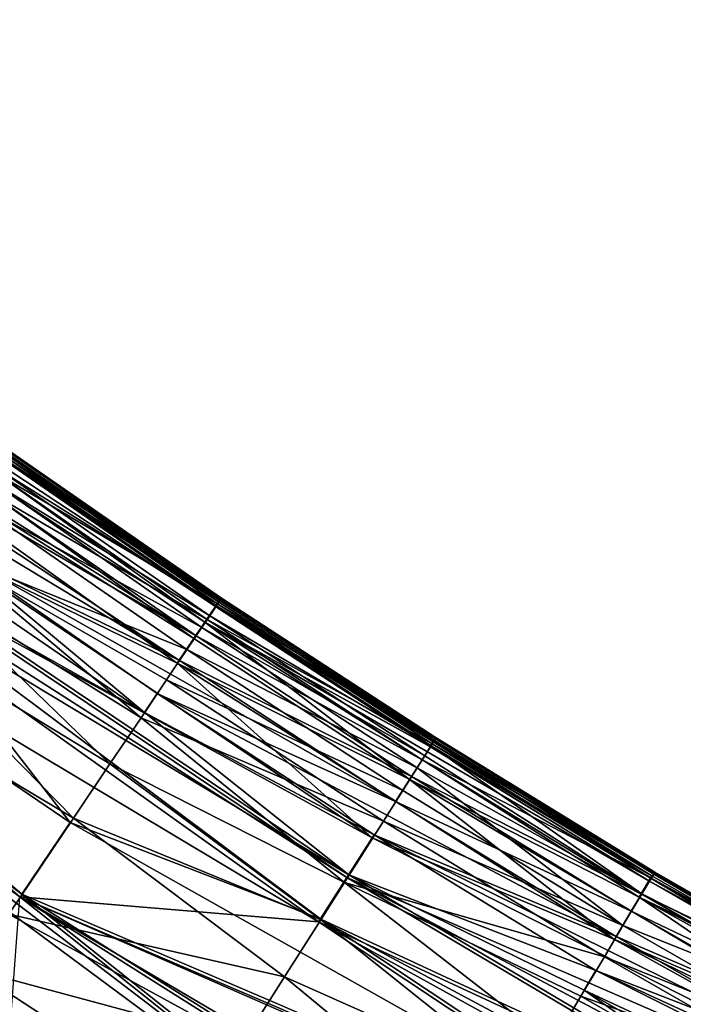
# Model space of a CAD drawing. Units: inches. Extents: x -18.6 to 16.9, y -25.7 to 25.5.
# Drawn here: x -14.3 to -13.9, y -22.9 to -22.3 of the extents above; entities that cross this region are included whole.
import ezdxf

# ---------------------------------------------------------------- set-up
doc = ezdxf.new("R2010")
doc.units = ezdxf.units.IN
doc.header["$MEASUREMENT"] = 0
doc.layers.add('SEAT-PLINTH', color=5, linetype='Continuous')
doc.layers.add('SEAT-SCREEN', color=5, linetype='Continuous')

msp = doc.modelspace()

# ---------------------------------------------------------------- linework, layer by layer
at = {"layer": 'SEAT-PLINTH'}
for points in [[(-15.07195, -22.31031, 8.26953), (-15.31925, -22.98524, 8.26852), (-14.0796, -23.06857, 8.26861)], [(-15.07195, -22.31031, 8.26953), (-14.0796, -23.06857, 8.26861), (-14.34306, -22.85911, 8.26947)], [(-15.07195, -22.31031, 8.26953), (-14.34306, -22.85911, 8.26947), (-14.72228, -22.5356, 8.27184)], [(-14.66854, -22.46852, 8.2916), (-14.26613, -22.74498, 8.30118), (-14.39159, -22.64067, 8.31412)], [(-14.26613, -22.74498, 8.30118), (-14.66854, -22.46852, 8.2916), (-14.40887, -22.66485, 8.2916)], [(-14.69061, -22.49605, 0.28972), (-14.15685, -22.87649, 0.28972), (-14.72366, -22.53732, 0.28166)], [(-14.69061, -22.49605, 0.28972), (-14.41026, -22.66656, 0.30142), (-14.13914, -22.84864, 0.30142)], [(-14.13914, -22.84864, 0.30142), (-14.15685, -22.87649, 0.28972), (-14.69061, -22.49605, 0.28972)], [(-14.49731, -22.51167, 0.42219), (-14.48983, -22.50178, 0.50889), (-14.22823, -22.68842, 0.50889)], [(-14.22821, -22.68842, 8.12513), (-14.48981, -22.50178, 8.12513), (-14.49729, -22.51167, 8.21182)], [(-14.48983, -22.50178, 0.50889), (-14.35355, -22.5872, 0.78862), (-14.22161, -22.6786, 0.78862)], [(-14.22161, -22.6786, 0.78862), (-14.22823, -22.68842, 0.50889), (-14.48983, -22.50178, 0.50889)], [(-14.22159, -22.6786, 7.8454), (-14.35353, -22.5872, 7.8454), (-14.48981, -22.50178, 8.12513)], [(-14.48981, -22.50178, 8.12513), (-14.22821, -22.68842, 8.12513), (-14.22159, -22.6786, 7.8454)], [(-14.49731, -22.51167, 0.42219), (-14.23516, -22.6987, 0.42219), (-14.50857, -22.52655, 0.36247)], [(-14.50855, -22.52655, 8.27155), (-14.23514, -22.6987, 8.21182), (-14.49729, -22.51167, 8.21182)], [(-14.22823, -22.68842, 0.50889), (-14.23516, -22.6987, 0.42219), (-14.49731, -22.51167, 0.42219)], [(-14.49729, -22.51167, 8.21182), (-14.23514, -22.6987, 8.21182), (-14.22821, -22.68842, 8.12513)], [(-14.39298, -22.64238, 0.32394), (-14.50857, -22.52655, 0.36247), (-14.24558, -22.71416, 0.36247)], [(-14.50857, -22.52655, 0.36247), (-14.23516, -22.6987, 0.42219), (-14.24558, -22.71416, 0.36247)], [(-14.24556, -22.71416, 8.27155), (-14.50855, -22.52655, 8.27155), (-14.39296, -22.64238, 8.31007)], [(-14.24556, -22.71416, 8.27155), (-14.23514, -22.6987, 8.21182), (-14.50855, -22.52655, 8.27155)], [(-14.34445, -22.86082, 0.27929), (-14.72366, -22.53732, 0.28166), (-14.15685, -22.87649, 0.28972)], [(-14.31273, -22.81411, 8.27383), (-14.72228, -22.5356, 8.27184), (-14.34306, -22.85911, 8.26947)], [(-14.72228, -22.5356, 8.27184), (-14.31273, -22.81411, 8.27383), (-14.4183, -22.67804, 8.28472)], [(-14.35355, -22.5872, 0.78862), (-14.35142, -22.58421, 1.2534), (-14.21956, -22.67556, 1.2534)], [(-14.21956, -22.67556, 1.2534), (-14.22161, -22.6786, 0.78862), (-14.35355, -22.5872, 0.78862)], [(-14.21955, -22.67556, 7.38062), (-14.35141, -22.58421, 7.38062), (-14.35353, -22.5872, 7.8454)], [(-14.35353, -22.5872, 7.8454), (-14.22159, -22.6786, 7.8454), (-14.21955, -22.67556, 7.38062)], [(-14.35142, -22.58421, 1.2534), (-14.35141, -22.58421, 7.38062), (-14.21956, -22.67556, 1.2534)], [(-14.35141, -22.58421, 7.38062), (-14.21955, -22.67556, 7.38062), (-14.21956, -22.67556, 1.2534)], [(-14.41026, -22.66656, 0.30142), (-14.39298, -22.64238, 0.32394), (-14.12323, -22.82361, 0.32394)], [(-14.12321, -22.82361, 8.31007), (-14.39296, -22.64238, 8.31007), (-14.41024, -22.66656, 8.33259)], [(-14.24558, -22.71416, 0.36247), (-14.12323, -22.82361, 0.32394), (-14.39298, -22.64238, 0.32394)], [(-14.39296, -22.64238, 8.31007), (-14.12321, -22.82361, 8.31007), (-14.24556, -22.71416, 8.27155)], [(-14.25812, -22.73309, 8.31412), (-14.39159, -22.64067, 8.31412), (-14.26613, -22.74498, 8.30118)], [(-14.13776, -22.84693, 8.2916), (-14.40887, -22.66485, 8.2916), (-14.4183, -22.67804, 8.28472)], [(-14.12323, -22.82361, 0.32394), (-14.13914, -22.84864, 0.30142), (-14.41026, -22.66656, 0.30142)], [(-14.41024, -22.66656, 8.33259), (-14.13912, -22.84864, 8.33259), (-14.12321, -22.82361, 8.31007)], [(-14.40887, -22.66485, 8.2916), (-14.13776, -22.84693, 8.2916), (-14.26613, -22.74498, 8.30118)], [(-14.22161, -22.6786, 0.78862), (-14.21956, -22.67556, 1.2534), (-14.08495, -22.76336, 1.2534)], [(-14.08493, -22.76337, 7.38062), (-14.21955, -22.67556, 7.38062), (-14.22159, -22.6786, 7.8454)], [(-14.08495, -22.76336, 1.2534), (-14.21956, -22.67556, 1.2534), (-14.21955, -22.67556, 7.38062)], [(-14.21955, -22.67556, 7.38062), (-14.08493, -22.76337, 7.38062), (-14.08495, -22.76336, 1.2534)], [(-14.4183, -22.67804, 8.28472), (-14.15547, -22.87478, 8.2799), (-14.13776, -22.84693, 8.2916)], [(-14.15547, -22.87478, 8.2799), (-14.4183, -22.67804, 8.28472), (-14.31273, -22.81411, 8.27383)], [(-14.22823, -22.68842, 0.50889), (-14.22161, -22.6786, 0.78862), (-14.08691, -22.76646, 0.78862)], [(-14.08689, -22.76646, 7.8454), (-14.22159, -22.6786, 7.8454), (-14.22821, -22.68842, 8.12513)], [(-14.08495, -22.76336, 1.2534), (-14.08691, -22.76646, 0.78862), (-14.22161, -22.6786, 0.78862)], [(-14.22159, -22.6786, 7.8454), (-14.08689, -22.76646, 7.8454), (-14.08493, -22.76337, 7.38062)], [(-14.22823, -22.68842, 0.50889), (-14.09989, -22.7869, 0.42219), (-14.23516, -22.6987, 0.42219)], [(-14.23514, -22.6987, 8.21182), (-14.09988, -22.78691, 8.21182), (-14.22821, -22.68842, 8.12513)], [(-13.94951, -22.8507, 0.78862), (-13.95557, -22.86085, 0.50889), (-14.22823, -22.68842, 0.50889)], [(-14.22823, -22.68842, 0.50889), (-14.08691, -22.76646, 0.78862), (-13.94951, -22.8507, 0.78862)], [(-14.09989, -22.7869, 0.42219), (-14.22823, -22.68842, 0.50889), (-13.95557, -22.86085, 0.50889)], [(-14.22821, -22.68842, 8.12513), (-13.95555, -22.86085, 8.12512), (-13.94949, -22.8507, 7.84539)], [(-13.94949, -22.8507, 7.84539), (-14.08689, -22.76646, 7.8454), (-14.22821, -22.68842, 8.12513)], [(-13.95555, -22.86085, 8.12512), (-14.22821, -22.68842, 8.12513), (-14.09988, -22.78691, 8.21182)], [(-14.24558, -22.71416, 0.36247), (-14.23516, -22.6987, 0.42219), (-14.09989, -22.7869, 0.42219)], [(-14.09988, -22.78691, 8.21182), (-14.23514, -22.6987, 8.21182), (-14.24556, -22.71416, 8.27155)], [(-14.09989, -22.7869, 0.42219), (-13.97147, -22.88739, 0.36247), (-14.24558, -22.71416, 0.36247)], [(-14.12323, -22.82361, 0.32394), (-14.24558, -22.71416, 0.36247), (-13.97147, -22.88739, 0.36247)], [(-14.24556, -22.71416, 8.27155), (-13.97145, -22.88739, 8.27154), (-14.09988, -22.78691, 8.21182)], [(-13.97145, -22.88739, 8.27154), (-14.24556, -22.71416, 8.27155), (-14.12321, -22.82361, 8.31007)], [(-14.12185, -22.8219, 8.31412), (-14.25812, -22.73309, 8.31412), (-14.26613, -22.74498, 8.30118)], [(-14.26613, -22.74498, 8.30118), (-14.13776, -22.84693, 8.2916), (-14.12185, -22.8219, 8.31412)], [(-14.08691, -22.76646, 0.78862), (-14.08495, -22.76336, 1.2534), (-13.94763, -22.84755, 1.2534)], [(-13.94763, -22.84755, 1.2534), (-13.94951, -22.8507, 0.78862), (-14.08691, -22.76646, 0.78862)], [(-13.94761, -22.84755, 7.38061), (-14.08493, -22.76337, 7.38062), (-14.08689, -22.76646, 7.8454)], [(-14.08689, -22.76646, 7.8454), (-13.94949, -22.8507, 7.84539), (-13.94761, -22.84755, 7.38061)], [(-13.94763, -22.84755, 1.2534), (-14.08495, -22.76336, 1.2534), (-14.08493, -22.76337, 7.38062)], [(-14.08493, -22.76337, 7.38062), (-13.94761, -22.84755, 7.38061), (-13.94763, -22.84755, 1.2534)], [(-13.97147, -22.88739, 0.36247), (-14.09989, -22.7869, 0.42219), (-13.82129, -22.95225, 0.4222)], [(-13.95557, -22.86085, 0.50889), (-13.82129, -22.95225, 0.4222), (-14.09989, -22.7869, 0.42219)], [(-13.82127, -22.95225, 8.21182), (-14.09988, -22.78691, 8.21182), (-13.97145, -22.88739, 8.27154)], [(-14.09988, -22.78691, 8.21182), (-13.82127, -22.95225, 8.21182), (-13.95555, -22.86085, 8.12512)], [(-13.88025, -23.0575, 8.27648), (-14.31273, -22.81411, 8.27383), (-14.34306, -22.85911, 8.26947)], [(-13.88025, -23.0575, 8.27648), (-14.15547, -22.87478, 8.2799), (-14.31273, -22.81411, 8.27383)], [(-14.13914, -22.84864, 0.30142), (-14.12323, -22.82361, 0.32394), (-13.6867, -23.04552, 0.36247)], [(-13.68667, -23.04552, 8.27154), (-14.12321, -22.82361, 8.31007), (-14.13912, -22.84864, 8.33259)], [(-13.98284, -22.90697, 8.31412), (-14.12185, -22.8219, 8.31412), (-14.13776, -22.84693, 8.2916)], [(-13.97147, -22.88739, 0.36247), (-13.6867, -23.04552, 0.36247), (-14.12323, -22.82361, 0.32394)], [(-14.12321, -22.82361, 8.31007), (-13.68667, -23.04552, 8.27154), (-13.97145, -22.88739, 8.27154)], [(-14.15685, -22.87649, 0.28972), (-14.13914, -22.84864, 0.30142), (-13.85704, -23.01561, 0.30142)], [(-13.85566, -23.0139, 8.2916), (-14.13776, -22.84693, 8.2916), (-14.15547, -22.87478, 8.2799)], [(-13.6867, -23.04552, 0.36247), (-13.84954, -23.00233, 0.31101), (-14.13914, -22.84864, 0.30142)], [(-13.84954, -23.00233, 0.31101), (-13.85704, -23.01561, 0.30142), (-14.13914, -22.84864, 0.30142)], [(-14.13912, -22.84864, 8.33259), (-13.84953, -23.00233, 8.32301), (-13.68667, -23.04552, 8.27154)], [(-14.13776, -22.84693, 8.2916), (-13.99019, -22.91922, 8.30118), (-13.98284, -22.90697, 8.31412)], [(-14.13776, -22.84693, 8.2916), (-13.85566, -23.0139, 8.2916), (-13.99019, -22.91922, 8.30118)], [(-13.94951, -22.8507, 0.78862), (-13.94763, -22.84755, 1.2534), (-13.80767, -22.92802, 1.2534)], [(-13.80767, -22.92802, 7.38061), (-13.94761, -22.84755, 7.38061), (-13.94949, -22.8507, 7.84539)], [(-13.80767, -22.92802, 7.38061), (-13.94763, -22.84755, 1.2534), (-13.94761, -22.84755, 7.38061)], [(-13.94763, -22.84755, 1.2534), (-13.80767, -22.92802, 7.38061), (-13.80767, -22.92802, 1.2534)], [(-13.95557, -22.86085, 0.50889), (-13.94951, -22.8507, 0.78862), (-13.80945, -22.93122, 0.78862)], [(-13.80943, -22.93122, 7.84539), (-13.94949, -22.8507, 7.84539), (-13.95555, -22.86085, 8.12512)], [(-13.80767, -22.92802, 1.2534), (-13.80945, -22.93122, 0.78862), (-13.94951, -22.8507, 0.78862)], [(-13.94949, -22.8507, 7.84539), (-13.80943, -22.93122, 7.84539), (-13.80767, -22.92802, 7.38061)], [(-14.46825, -24.5372, 0.27916), (-14.34445, -22.86082, 0.27929), (-13.76869, -23.20009, 0.27929)], [(-14.34445, -22.86082, 0.27929), (-14.15685, -22.87649, 0.28972), (-13.88163, -23.05921, 0.28631)], [(-13.88163, -23.05921, 0.28631), (-13.76869, -23.20009, 0.27929), (-14.34445, -22.86082, 0.27929)], [(-14.34306, -22.85911, 8.26947), (-14.06067, -23.03692, 8.26947), (-13.88025, -23.0575, 8.27648)], [(-14.06067, -23.03692, 8.26947), (-14.34306, -22.85911, 8.26947), (-14.0796, -23.06857, 8.26861)], [(-13.66681, -23.00796, 0.78862), (-13.6723, -23.01837, 0.50889), (-13.95557, -22.86085, 0.50889)], [(-13.82129, -22.95225, 0.4222), (-13.95557, -22.86085, 0.50889), (-13.6723, -23.01837, 0.50889)], [(-13.95557, -22.86085, 0.50889), (-13.80945, -22.93122, 0.78862), (-13.66681, -23.00796, 0.78862)], [(-13.6668, -23.00796, 7.84539), (-13.80943, -22.93122, 7.84539), (-13.95555, -22.86085, 8.12512)], [(-13.95555, -22.86085, 8.12512), (-13.67228, -23.01837, 8.12512), (-13.6668, -23.00796, 7.84539)], [(-13.67228, -23.01837, 8.12512), (-13.95555, -22.86085, 8.12512), (-13.82127, -22.95225, 8.21182)], [(-13.85704, -23.01561, 0.30142), (-13.88163, -23.05921, 0.28631), (-14.15685, -22.87649, 0.28972)], [(-14.15547, -22.87478, 8.2799), (-13.88025, -23.0575, 8.27648), (-13.85566, -23.0139, 8.2916)], [(-13.67805, -23.02923, 0.4222), (-13.6867, -23.04552, 0.36247), (-13.97147, -22.88739, 0.36247)], [(-13.97147, -22.88739, 0.36247), (-13.82129, -22.95225, 0.4222), (-13.67805, -23.02923, 0.4222)], [(-13.97145, -22.88739, 8.27154), (-13.68667, -23.04552, 8.27154), (-13.82127, -22.95225, 8.21182)], [(-13.54422, -23.12731, 8.33105), (-13.98284, -22.90697, 8.31412), (-13.99019, -22.91922, 8.30118)], [(-13.99019, -22.91922, 8.30118), (-13.84816, -23.00062, 8.30118), (-13.54422, -23.12731, 8.33105)], [(-13.84816, -23.00062, 8.30118), (-13.99019, -22.91922, 8.30118), (-13.85566, -23.0139, 8.2916)]]:
    msp.add_3dface(points, dxfattribs=at)
at = {"layer": 'SEAT-SCREEN'}
for points in [[(-15.94297, -23.43674, 8.35549), (-14.08097, -23.07028, 8.35558), (-15.08607, -22.32549, 8.35494)], [(-15.08607, -22.32549, 8.35494), (-14.34443, -22.86082, 8.35473), (-14.72365, -22.53732, 8.35236)], [(-15.08607, -22.32549, 8.35494), (-14.08097, -23.07028, 8.35558), (-14.34443, -22.86082, 8.35473)], [(-14.72365, -22.53732, 8.35236), (-14.15684, -22.87649, 8.34429), (-14.69059, -22.49605, 8.34429)], [(-14.69059, -22.49605, 8.34429), (-14.15684, -22.87649, 8.34429), (-14.13912, -22.84864, 8.33259)], [(-14.13912, -22.84864, 8.33259), (-14.41024, -22.66656, 8.33259), (-14.69059, -22.49605, 8.34429)], [(-14.50719, -22.52483, 8.35265), (-14.51429, -22.53422, 8.33106), (-14.23377, -22.69698, 8.41237)], [(-14.50719, -22.52483, 8.35265), (-14.23377, -22.69698, 8.41237), (-14.36626, -22.60521, 8.41237)], [(-14.15684, -22.87649, 8.34429), (-14.72365, -22.53732, 8.35236), (-14.34443, -22.86082, 8.35473)], [(-14.2442, -22.71245, 8.35265), (-14.51429, -22.53422, 8.33106), (-14.52223, -22.54471, 8.31412)], [(-14.2442, -22.71245, 8.35265), (-14.23377, -22.69698, 8.41237), (-14.51429, -22.53422, 8.33106)], [(-14.52223, -22.54471, 8.31412), (-14.39159, -22.64067, 8.31412), (-14.2442, -22.71245, 8.35265)], [(-14.21817, -22.67385, 9.24358), (-14.35002, -22.5825, 9.24358), (-14.35216, -22.58549, 8.7788)], [(-14.21878, -22.67488, 48.59383), (-14.35066, -22.58351, 48.59383), (-14.3498, -22.58232, 47.95883)], [(-14.21777, -22.67324, 9.95405), (-14.34961, -22.5819, 9.95405), (-14.35002, -22.5825, 9.24358)], [(-14.35002, -22.5825, 9.24358), (-14.21817, -22.67385, 9.24358), (-14.21777, -22.67324, 9.95405)], [(-14.21773, -22.67333, 47.02792), (-14.3498, -22.58232, 47.95883), (-14.34952, -22.58191, 45.83972)], [(-14.3498, -22.58232, 47.95883), (-14.21773, -22.67333, 47.02792), (-14.21878, -22.67488, 48.59383)], [(-14.21777, -22.67324, 9.95405), (-14.34952, -22.58191, 45.83972), (-14.34961, -22.5819, 9.95405)], [(-14.34952, -22.58191, 45.83972), (-14.21771, -22.67324, 37.38172), (-14.21773, -22.67333, 47.02792)], [(-14.34952, -22.58191, 45.83972), (-14.21777, -22.67324, 9.95405), (-14.21771, -22.67324, 37.38172)], [(-14.22023, -22.67689, 8.77879), (-14.35216, -22.58549, 8.7788), (-14.35905, -22.59512, 8.49907)], [(-14.35727, -22.59277, 49.23013), (-14.35289, -22.58664, 48.99265), (-14.22092, -22.67807, 48.99265)], [(-14.35289, -22.58664, 48.99265), (-14.35066, -22.58351, 48.59383), (-14.21878, -22.67488, 48.59383)], [(-14.21878, -22.67488, 48.59383), (-14.22092, -22.67807, 48.99265), (-14.35289, -22.58664, 48.99265)], [(-14.35216, -22.58549, 8.7788), (-14.22023, -22.67689, 8.77879), (-14.21817, -22.67385, 9.24358)], [(-14.22684, -22.68671, 8.49907), (-14.35905, -22.59512, 8.49907), (-14.36626, -22.60521, 8.41237)], [(-14.36242, -22.59998, 49.35455), (-14.35727, -22.59277, 49.23013), (-14.22513, -22.68431, 49.23013)], [(-14.35905, -22.59512, 8.49907), (-14.22684, -22.68671, 8.49907), (-14.22023, -22.67689, 8.77879)], [(-14.22092, -22.67807, 48.99265), (-14.22513, -22.68431, 49.23013), (-14.35727, -22.59277, 49.23013)], [(-14.37222, -22.61369, 49.49536), (-14.36242, -22.59998, 49.35455), (-14.23009, -22.69167, 49.35455)], [(-14.22513, -22.68431, 49.23013), (-14.23009, -22.69167, 49.35455), (-14.36242, -22.59998, 49.35455)], [(-14.36626, -22.60521, 8.41237), (-14.23377, -22.69698, 8.41237), (-14.22684, -22.68671, 8.49907)], [(-14.39337, -22.64331, 49.68069), (-14.37222, -22.61369, 49.49536), (-14.23949, -22.70563, 49.49536)], [(-14.23009, -22.69167, 49.35455), (-14.23949, -22.70563, 49.49536), (-14.37222, -22.61369, 49.49536)], [(-14.40693, -22.66227, 49.76777), (-14.39337, -22.64331, 49.68069), (-14.26829, -22.74841, 49.73912)], [(-14.2522, -22.72451, 49.62071), (-14.26829, -22.74841, 49.73912), (-14.39337, -22.64331, 49.68069)], [(-14.23949, -22.70563, 49.49536), (-14.2522, -22.72451, 49.62071), (-14.39337, -22.64331, 49.68069)], [(-14.39159, -22.64067, 8.31412), (-14.25812, -22.73309, 8.31412), (-14.10851, -22.80091, 8.35265)], [(-14.10851, -22.80091, 8.35265), (-14.2442, -22.71245, 8.35265), (-14.39159, -22.64067, 8.31412)], [(-14.42808, -22.69189, 49.8785), (-14.40693, -22.66227, 49.76777), (-14.28778, -22.77733, 49.85139)], [(-14.26829, -22.74841, 49.73912), (-14.28778, -22.77733, 49.85139), (-14.40693, -22.66227, 49.76777)], [(-14.22092, -22.67807, 48.99265), (-14.21878, -22.67488, 48.59383), (-14.08414, -22.76271, 48.59383)], [(-14.08355, -22.76165, 9.24358), (-14.21817, -22.67385, 9.24358), (-14.22023, -22.67689, 8.77879)], [(-14.08414, -22.76271, 48.59383), (-14.21878, -22.67488, 48.59383), (-14.21773, -22.67333, 47.02792)], [(-14.08317, -22.76104, 9.95405), (-14.21777, -22.67324, 9.95405), (-14.21817, -22.67385, 9.24358)], [(-14.21817, -22.67385, 9.24358), (-14.08355, -22.76165, 9.24358), (-14.08317, -22.76104, 9.95405)], [(-14.08317, -22.76104, 9.95405), (-14.21771, -22.67324, 37.38172), (-14.21777, -22.67324, 9.95405)], [(-14.08309, -22.76104, 39.42778), (-14.21773, -22.67333, 47.02792), (-14.21771, -22.67324, 37.38172)], [(-14.21773, -22.67333, 47.02792), (-14.08313, -22.76113, 47.02792), (-14.08414, -22.76271, 48.59383)], [(-14.21773, -22.67333, 47.02792), (-14.08309, -22.76104, 39.42778), (-14.08313, -22.76113, 47.02792)], [(-14.21771, -22.67324, 37.38172), (-14.08317, -22.76104, 9.95405), (-14.08309, -22.76104, 36.6997)], [(-14.21771, -22.67324, 37.38172), (-14.08309, -22.76104, 36.6997), (-14.0831, -22.76104, 38.74576)], [(-14.21771, -22.67324, 37.38172), (-14.0831, -22.76104, 38.74576), (-14.08309, -22.76104, 39.42778)], [(-14.08553, -22.76475, 8.77879), (-14.22023, -22.67689, 8.77879), (-14.22684, -22.68671, 8.49907)], [(-14.22513, -22.68431, 49.23013), (-14.22092, -22.67807, 48.99265), (-14.08619, -22.76595, 48.99264)], [(-14.08414, -22.76271, 48.59383), (-14.08619, -22.76595, 48.99264), (-14.22092, -22.67807, 48.99265)], [(-14.22023, -22.67689, 8.77879), (-14.08553, -22.76475, 8.77879), (-14.08355, -22.76165, 9.24358)], [(-14.09187, -22.77474, 8.49907), (-14.22684, -22.68671, 8.49907), (-14.23377, -22.69698, 8.41237)], [(-14.23009, -22.69167, 49.35455), (-14.22513, -22.68431, 49.23013), (-14.09023, -22.77231, 49.23013)], [(-14.22684, -22.68671, 8.49907), (-14.09187, -22.77474, 8.49907), (-14.08553, -22.76475, 8.77879)], [(-14.08619, -22.76595, 48.99264), (-14.09023, -22.77231, 49.23013), (-14.22513, -22.68431, 49.23013)], [(-14.45275, -22.72644, 49.98308), (-14.42808, -22.69189, 49.8785), (-14.31064, -22.81129, 49.95751)], [(-14.28778, -22.77733, 49.85139), (-14.31064, -22.81129, 49.95751), (-14.42808, -22.69189, 49.8785)], [(-14.23949, -22.70563, 49.49536), (-14.23009, -22.69167, 49.35455), (-14.09497, -22.7798, 49.35455)], [(-14.09023, -22.77231, 49.23013), (-14.09497, -22.7798, 49.35455), (-14.23009, -22.69167, 49.35455)], [(-14.09851, -22.78519, 8.41237), (-14.23377, -22.69698, 8.41237), (-14.2442, -22.71245, 8.35265)], [(-14.23377, -22.69698, 8.41237), (-14.09851, -22.78519, 8.41237), (-14.09187, -22.77474, 8.49907)], [(-14.2522, -22.72451, 49.62071), (-14.23949, -22.70563, 49.49536), (-14.10399, -22.79402, 49.49536)], [(-14.09497, -22.7798, 49.35455), (-14.10399, -22.79402, 49.49536), (-14.23949, -22.70563, 49.49536)], [(-14.2442, -22.71245, 8.35265), (-14.10851, -22.80091, 8.35265), (-14.09851, -22.78519, 8.41237)], [(-14.26829, -22.74841, 49.73912), (-14.2522, -22.72451, 49.62071), (-14.11618, -22.81324, 49.62071)], [(-14.10399, -22.79402, 49.49536), (-14.11618, -22.81324, 49.62071), (-14.2522, -22.72451, 49.62071)], [(-14.31064, -22.81129, 49.95751), (-14.3513, -22.87166, 50.10514), (-14.45275, -22.72644, 49.98308)], [(-13.97009, -22.88568, 8.35265), (-14.10851, -22.80091, 8.35265), (-14.25812, -22.73309, 8.31412)], [(-14.25812, -22.73309, 8.31412), (-14.12185, -22.8219, 8.31412), (-13.97009, -22.88568, 8.35265)], [(-14.28778, -22.77733, 49.85139), (-14.26829, -22.74841, 49.73912), (-14.14053, -22.85165, 49.79603)], [(-14.11618, -22.81324, 49.62071), (-14.14053, -22.85165, 49.79603), (-14.26829, -22.74841, 49.73912)], [(-13.94624, -22.84584, 9.24357), (-14.08355, -22.76165, 9.24358), (-14.08553, -22.76475, 8.77879)], [(-13.94651, -22.84645, 48.45969), (-14.08414, -22.76271, 48.59383), (-14.08313, -22.76113, 47.02792)], [(-13.94587, -22.84521, 9.95405), (-14.08317, -22.76104, 9.95405), (-14.08355, -22.76165, 9.24358)], [(-14.08355, -22.76165, 9.24358), (-13.94624, -22.84584, 9.24357), (-13.94587, -22.84521, 9.95405)], [(-14.08317, -22.76104, 9.95405), (-13.94587, -22.84521, 9.95405), (-13.9458, -22.84521, 36.35869)], [(-13.9458, -22.84521, 36.35869), (-14.08309, -22.76104, 36.6997), (-14.08317, -22.76104, 9.95405)], [(-13.94581, -22.84521, 38.40475), (-14.08313, -22.76113, 47.02792), (-14.08309, -22.76104, 39.42778)], [(-14.08313, -22.76113, 47.02792), (-13.94581, -22.84521, 38.40475), (-13.94581, -22.84526, 46.74982)], [(-14.08313, -22.76113, 47.02792), (-13.94581, -22.84526, 46.74982), (-13.94651, -22.84645, 48.45969)], [(-13.94581, -22.84521, 38.40475), (-14.08309, -22.76104, 39.42778), (-14.0831, -22.76104, 38.74576)], [(-13.94581, -22.84521, 38.40475), (-14.0831, -22.76104, 38.74576), (-14.08309, -22.76104, 36.6997)], [(-14.08309, -22.76104, 36.6997), (-13.9458, -22.84521, 36.35869), (-13.94581, -22.84521, 38.40475)], [(-13.94812, -22.84898, 8.77879), (-14.08553, -22.76475, 8.77879), (-14.09187, -22.77474, 8.49907)], [(-14.09023, -22.77231, 49.23013), (-14.08619, -22.76595, 48.99264), (-13.95395, -22.85892, 49.27445)], [(-14.08619, -22.76595, 48.99264), (-14.08414, -22.76271, 48.59383), (-13.94811, -22.84913, 48.91141)], [(-13.94811, -22.84913, 48.91141), (-13.95395, -22.85892, 49.27445), (-14.08619, -22.76595, 48.99264)], [(-14.08553, -22.76475, 8.77879), (-13.94812, -22.84898, 8.77879), (-13.94624, -22.84584, 9.24357)], [(-14.08414, -22.76271, 48.59383), (-13.94651, -22.84645, 48.45969), (-13.94811, -22.84913, 48.91141)], [(-14.09497, -22.7798, 49.35455), (-14.09023, -22.77231, 49.23013), (-13.95395, -22.85892, 49.27445)], [(-14.31064, -22.81129, 49.95751), (-14.28778, -22.77733, 49.85139), (-14.15546, -22.87519, 49.8785)], [(-14.14053, -22.85165, 49.79603), (-14.15546, -22.87519, 49.8785), (-14.28778, -22.77733, 49.85139)], [(-14.10399, -22.79402, 49.49536), (-14.09497, -22.7798, 49.35455), (-13.96577, -22.87875, 49.49536)], [(-13.95419, -22.85913, 8.49906), (-14.09187, -22.77474, 8.49907), (-14.09851, -22.78519, 8.41237)], [(-13.95395, -22.85892, 49.27445), (-13.96577, -22.87875, 49.49536), (-14.09497, -22.7798, 49.35455)], [(-14.09187, -22.77474, 8.49907), (-13.95419, -22.85913, 8.49906), (-13.94812, -22.84898, 8.77879)], [(-13.96054, -22.86974, 8.41237), (-14.09851, -22.78519, 8.41237), (-14.10851, -22.80091, 8.35265)], [(-14.09851, -22.78519, 8.41237), (-13.96054, -22.86974, 8.41237), (-13.95419, -22.85913, 8.49906)], [(-14.11618, -22.81324, 49.62071), (-14.10399, -22.79402, 49.49536), (-13.96577, -22.87875, 49.49536)], [(-14.10851, -22.80091, 8.35265), (-13.97009, -22.88568, 8.35265), (-13.96054, -22.86974, 8.41237)], [(-14.3513, -22.87166, 50.10514), (-14.31064, -22.81129, 49.95751), (-14.17819, -22.91104, 49.98307)], [(-14.15546, -22.87519, 49.8785), (-14.17819, -22.91104, 49.98307), (-14.31064, -22.81129, 49.95751)], [(-14.14053, -22.85165, 49.79603), (-14.11618, -22.81324, 49.62071), (-13.97743, -22.8983, 49.62071)], [(-13.96577, -22.87875, 49.49536), (-13.97743, -22.8983, 49.62071), (-14.11618, -22.81324, 49.62071)], [(-14.12185, -22.8219, 8.31412), (-13.98284, -22.90697, 8.31412), (-13.829, -22.96668, 8.35265)], [(-13.829, -22.96668, 8.35265), (-13.97009, -22.88568, 8.35265), (-14.12185, -22.8219, 8.31412)], [(-13.85702, -23.01561, 8.33259), (-14.13912, -22.84864, 8.33259), (-14.15684, -22.87649, 8.34429)], [(-14.13912, -22.84864, 8.33259), (-13.85702, -23.01561, 8.33259), (-13.84953, -23.00233, 8.32301)], [(-13.80628, -22.92631, 9.24357), (-13.94624, -22.84584, 9.24357), (-13.94812, -22.84898, 8.77879)], [(-13.80714, -22.928, 48.71317), (-13.94811, -22.84913, 48.91141), (-13.94651, -22.84645, 48.45969)], [(-13.80591, -22.92582, 47.28974), (-13.94651, -22.84645, 48.45969), (-13.94581, -22.84526, 46.74982)], [(-13.94651, -22.84645, 48.45969), (-13.80591, -22.92582, 47.28974), (-13.80714, -22.928, 48.71317)], [(-13.80594, -22.92567, 9.95405), (-13.94587, -22.84521, 9.95405), (-13.94624, -22.84584, 9.24357)], [(-13.94624, -22.84584, 9.24357), (-13.80628, -22.92631, 9.24357), (-13.80594, -22.92567, 9.95405)], [(-13.80586, -22.92568, 35.67667), (-13.9458, -22.84521, 36.35869), (-13.94587, -22.84521, 9.95405)], [(-13.94587, -22.84521, 9.95405), (-13.80594, -22.92567, 9.95405), (-13.80586, -22.92568, 35.67667)], [(-13.94581, -22.84521, 38.40475), (-13.80586, -22.92568, 35.67667), (-13.80591, -22.92582, 47.28974)], [(-13.80591, -22.92582, 47.28974), (-13.94581, -22.84526, 46.74982), (-13.94581, -22.84521, 38.40475)], [(-13.80586, -22.92568, 35.67667), (-13.94581, -22.84521, 38.40475), (-13.9458, -22.84521, 36.35869)], [(-14.15546, -22.87519, 49.8785), (-14.14053, -22.85165, 49.79603), (-14.01003, -22.95301, 49.85139)], [(-13.97743, -22.8983, 49.62071), (-13.99218, -22.92305, 49.73912), (-14.14053, -22.85165, 49.79603)], [(-13.99218, -22.92305, 49.73912), (-14.01003, -22.95301, 49.85139), (-14.14053, -22.85165, 49.79603)], [(-13.80807, -22.92951, 8.77879), (-13.94812, -22.84898, 8.77879), (-13.95419, -22.85913, 8.49906)], [(-13.95395, -22.85892, 49.27445), (-13.94811, -22.84913, 48.91141), (-13.8094, -22.93205, 49.06377)], [(-13.94812, -22.84898, 8.77879), (-13.80807, -22.92951, 8.77879), (-13.80628, -22.92631, 9.24357)], [(-13.80714, -22.928, 48.71317), (-13.8094, -22.93205, 49.06377), (-13.94811, -22.84913, 48.91141)], [(-14.06203, -23.03864, 8.35473), (-14.34443, -22.86082, 8.35473), (-14.08097, -23.07028, 8.35558)], [(-14.34443, -22.86082, 8.35473), (-14.06203, -23.03864, 8.35473), (-13.57888, -23.1957, 8.34429)], [(-13.57888, -23.1957, 8.34429), (-14.15684, -22.87649, 8.34429), (-14.34443, -22.86082, 8.35473)], [(-13.96577, -22.87875, 49.49536), (-13.95395, -22.85892, 49.27445), (-13.81363, -22.9396, 49.27445)], [(-13.81386, -22.9398, 8.49907), (-13.95419, -22.85913, 8.49906), (-13.96054, -22.86974, 8.41237)], [(-13.95419, -22.85913, 8.49906), (-13.81386, -22.9398, 8.49907), (-13.80807, -22.92951, 8.77879)], [(-13.8094, -22.93205, 49.06377), (-13.81363, -22.9396, 49.27445), (-13.95395, -22.85892, 49.27445)], [(-14.3745, -22.90609, 50.17377), (-14.3513, -22.87166, 50.10514), (-14.20417, -22.95202, 50.0815)], [(-14.17819, -22.91104, 49.98307), (-14.20417, -22.95202, 50.0815), (-14.3513, -22.87166, 50.10514)], [(-13.8199, -22.95054, 8.41237), (-13.96054, -22.86974, 8.41237), (-13.97009, -22.88568, 8.35265)], [(-13.96054, -22.86974, 8.41237), (-13.8199, -22.95054, 8.41237), (-13.81386, -22.9398, 8.49907)], [(-14.17819, -22.91104, 49.98307), (-14.15546, -22.87519, 49.8785), (-14.02546, -22.97889, 49.93155)], [(-14.15684, -22.87649, 8.34429), (-13.57888, -23.1957, 8.34429), (-13.85702, -23.01561, 8.33259)], [(-14.01003, -22.95301, 49.85139), (-14.02546, -22.97889, 49.93155), (-14.15546, -22.87519, 49.8785)], [(-13.97743, -22.8983, 49.62071), (-13.96577, -22.87875, 49.49536), (-13.8249, -22.95976, 49.49536)], [(-13.81363, -22.9396, 49.27445), (-13.8249, -22.95976, 49.49536), (-13.96577, -22.87875, 49.49536)], [(-13.97009, -22.88568, 8.35265), (-13.829, -22.96668, 8.35265), (-13.8199, -22.95054, 8.41237)], [(-13.99218, -22.92305, 49.73912), (-13.97743, -22.8983, 49.62071), (-13.836, -22.97962, 49.62071)], [(-13.8249, -22.95976, 49.49536), (-13.836, -22.97962, 49.62071), (-13.97743, -22.8983, 49.62071)], [(-14.39958, -22.94335, 50.23895), (-14.3745, -22.90609, 50.17377), (-14.23341, -22.99813, 50.17377)], [(-14.20417, -22.95202, 50.0815), (-14.23341, -22.99813, 50.17377), (-14.3745, -22.90609, 50.17377)], [(-13.98284, -22.90697, 8.31412), (-13.54422, -23.12731, 8.33105), (-13.68531, -23.04381, 8.35264)], [(-13.68531, -23.04381, 8.35264), (-13.829, -22.96668, 8.35265), (-13.98284, -22.90697, 8.31412)], [(-14.20417, -22.95202, 50.0815), (-14.17819, -22.91104, 49.98307), (-14.04876, -23.01797, 50.03305)], [(-14.02546, -22.97889, 49.93155), (-14.04876, -23.01797, 50.03305), (-14.17819, -22.91104, 49.98307)], [(-14.01003, -22.95301, 49.85139), (-13.99218, -22.92305, 49.73912), (-13.85006, -23.00477, 49.73912)], [(-13.836, -22.97962, 49.62071), (-13.85006, -23.00477, 49.73912), (-13.99218, -22.92305, 49.73912)]]:
    msp.add_3dface(points, dxfattribs=at)

doc.saveas('drawing.dxf')
